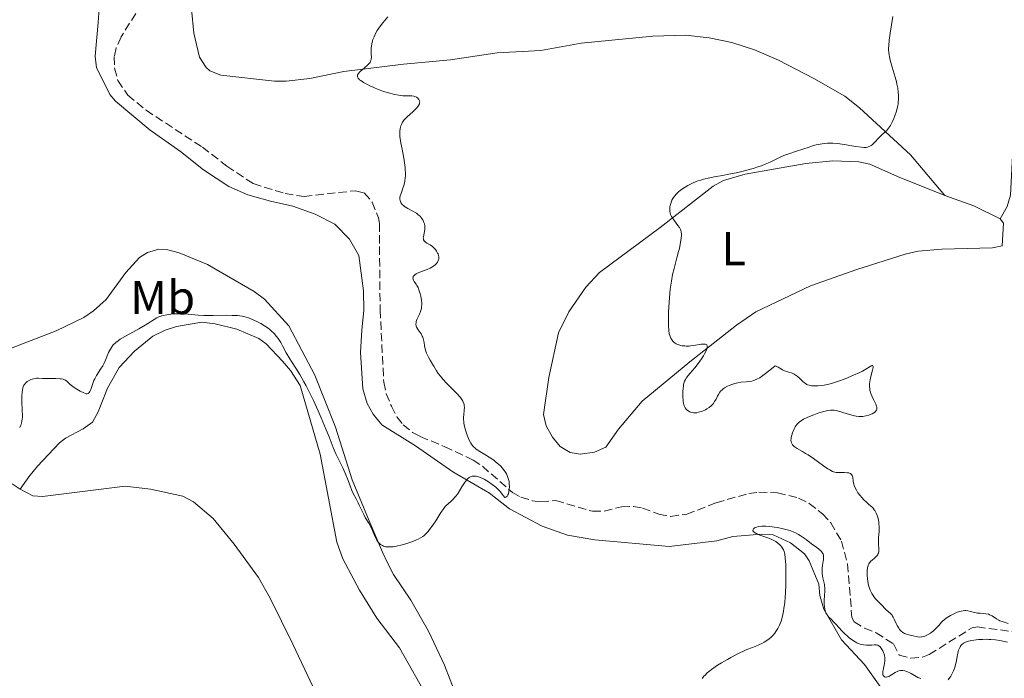
# Model space of a CAD drawing. Units: metres. Extents: x 628939 to 631599, y 4674098 to 4676460.
# Drawn here: x 629541 to 629748, y 4675229 to 4675367 of the extents above; entities that cross this region are included whole.
import ezdxf
from ezdxf.enums import TextEntityAlignment as Align

# ---------------------------------------------------------------- set-up
doc = ezdxf.new("R2010")
doc.units = ezdxf.units.M
doc.header["$MEASUREMENT"] = 0
doc.linetypes.add('DGN Style 3', pattern=[2.435890702152634, 1.739921930109024, -0.6959687720436097])
for name, color, linetype, lineweight in [('Barranco lineal', 142, 'DGN Style 3', 13), ('Curva de nivel intermedia', 30, 'Continuous', 0), ('Etiqueta de uso rústico', 92, 'Continuous', 0), ('Línea de cambio de uso (parcela vista)', 92, 'Continuous', 0)]:
    doc.layers.add(name, color=color, linetype=linetype, lineweight=lineweight)
doc.styles.add('Style-Arial', font='arial.ttf')

msp = doc.modelspace()

# ---------------------------------------------------------------- linework, layer by layer
at = {"layer": 'Barranco lineal', "color": 142, "linetype": 'DGN Style 3', "lineweight": 13}
msp.add_polyline3d([(629567.5899999999, 4675372.91, 375.8899999999995), (629561.9299999997, 4675363.859999999, 376.1499999999942), (629560.8700000001, 4675361.57, 376.2799999999988), (629560.4699999997, 4675359.75, 376.3899999999995), (629560.5599999997, 4675357.26, 376.4799999999959), (629561.2300000006, 4675354.66, 376.6300000000047), (629563.3300000001, 4675351.630000001, 376.75), (629567.1600000003, 4675348.42, 376.9499999999971), (629579.0099999999, 4675340.67, 377.2200000000012), (629584.1799999997, 4675336.67, 377.2200000000012), (629589.6900000004, 4675333.02, 377.820000000007), (629596.3899999997, 4675330.930000001, 377.820000000007), (629600.3899999997, 4675330.289999999, 378.0599999999977), (629611.1699999999, 4675331.52, 378.0599999999977), (629613.0499999998, 4675331.039999999, 378.179999999993), (629614.6900000004, 4675329.140000001, 378.1900000000023), (629616.0499999998, 4675325.82, 378.0800000000018), (629616.2199999997, 4675324.630000001, 378.0599999999977), (629616.3700000001, 4675306.460000001, 378.179999999993), (629617.1399999997, 4675291.279999999, 378.4199999999983), (629617.6600000003, 4675288.850000001, 378.4199999999983), (629618.7599999999, 4675286.199999999, 378.4199999999983), (629619.9100000003, 4675283.980000001, 378.4199999999983), (629621.2100000001, 4675282.33, 378.4199999999983), (629623.1699999999, 4675280.720000001, 378.4700000000012), (629624.8300000001, 4675279.84, 378.5299999999988), (629629.9699999997, 4675277.710000001, 378.6499999999942), (629635.9299999997, 4675274.91, 379.3999999999942), (629637.8700000001, 4675273.59, 379.6100000000006), (629644.1900000004, 4675268.109999999, 380.0099999999948), (629645.9800000006, 4675267.09, 380.0800000000018), (629648.4000000004, 4675266.350000001, 380.0800000000018), (629650.0899999999, 4675266.140000001, 380.0800000000018), (629653.3200000003, 4675266.369999999, 380.0800000000018), (629661.0199999996, 4675264.119999999, 380.4400000000023), (629663.5099999999, 4675264.180000001, 380.6499999999942), (629667.1299999999, 4675265.08, 380.679999999993), (629669.6299999999, 4675265.130000001, 380.679999999993), (629671.5599999997, 4675264.810000001, 380.679999999993), (629674.9800000006, 4675263.51, 380.679999999993), (629677.4600000001, 4675263.050000001, 380.8399999999965), (629680.8399999999, 4675263.5, 381.070000000007), (629687.0300000003, 4675265.930000001, 381.1600000000035), (629693.8700000001, 4675267.880000001, 381.7799999999988), (629696.0099999999, 4675268.130000001, 381.9900000000052), (629699.9299999997, 4675268.029999999, 382.2299999999959), (629704.3700000001, 4675266.91, 382.3500000000058), (629706.5999999996, 4675265.779999999, 382.3500000000058), (629709.3700000001, 4675263.59, 382.3500000000058), (629711.1200000001, 4675261.720000001, 382.3999999999942), (629713.3799999999, 4675257.869999999, 382.5899999999965), (629714.6799999997, 4675253.050000001, 383.0800000000018), (629715.5599999997, 4675241.789999999, 383.5899999999965), (629716.0599999997, 4675240.9, 383.6600000000035), (629718.2000000002, 4675239.539999999, 383.8300000000018), (629720.6900000004, 4675238.600000001, 384.0200000000041), (629724.3099999997, 4675236.27, 384.2599999999948), (629725.54, 4675233.91, 384.1399999999995), (629727.9400000004, 4675233.27, 384.1399999999995), (629730.4299999997, 4675233.480000001, 384.0599999999977), (629731.8399999999, 4675234.02, 384.0200000000041), (629740.8300000001, 4675239.65, 383.8999999999942), (629741.9500000002, 4675239.810000001, 383.8999999999942), (629749.9699999997, 4675238.76, 384.6100000000006)], dxfattribs=at)
at = {"layer": 'Curva de nivel intermedia', "color": 30, "linetype": 'Continuous', "lineweight": 0, "flags": 128}
for points, elevation in [([(629617.9800000002, 4675368.079999999), (629616.9699999999, 4675366.819999998), (629616.4700000014, 4675366.159999999), (629615.7800000008, 4675365.17), (629615.4900000002, 4675364.680000001), (629615.24, 4675364.199999999), (629615.1000000013, 4675363.890000001), (629614.870000001, 4675363.279999998), (629614.7800000017, 4675362.99), (629614.650000002, 4675362.42), (629614.5600000003, 4675361.890000001), (629614.5200000001, 4675361.550000001), (629614.5, 4675360.92), (629614.5100000012, 4675360.279999998), (629614.5300000013, 4675359.539999999), (629614.5, 4675359.199999999), (629614.4199999997, 4675358.88), (629614.3700000005, 4675358.720000001), (629614.2499999997, 4675358.49), (629614.0900000011, 4675358.260000001), (629613.9600000014, 4675358.109999998), (629613.6700000007, 4675357.82), (629613.17, 4675357.390000001), (629612.5199999998, 4675356.869999998), (629612.2400000002, 4675356.640000001), (629612.0599999991, 4675356.470000001), (629611.7999999999, 4675356.170000001), (629611.6500000001, 4675355.909999999), (629611.600000001, 4675355.739999999), (629611.5899999999, 4675355.640000001), (629611.63, 4675355.429999999), (629611.7400000019, 4675355.210000002), (629611.8200000002, 4675355.100000001), (629612.0700000003, 4675354.859999998), (629612.2900000017, 4675354.689999999), (629612.8900000007, 4675354.3), (629613.7300000011, 4675353.84), (629614.2200000007, 4675353.59), (629615.040000001, 4675353.2), (629615.9400000017, 4675352.82), (629616.4100000011, 4675352.640000002), (629617.0700000006, 4675352.399999999), (629618.4000000004, 4675352), (629619.3800000016, 4675351.749999999), (629620.3099999992, 4675351.579999999), (629620.7300000016, 4675351.519999999), (629621.1299999995, 4675351.480000001), (629621.8499999993, 4675351.45), (629623.0099999993, 4675351.45), (629623.4699999997, 4675351.390000001), (629623.6799999999, 4675351.34), (629624.0399999998, 4675351.180000001), (629624.3300000003, 4675350.96), (629624.4700000011, 4675350.789999999)], 380.0000000000001), ([(629724.1500000014, 4675368.109999998), (629723.6200000015, 4675364.65), (629723.4200000004, 4675363.17), (629723.3100000009, 4675361.98), (629723.2999999997, 4675361.479999999), (629723.2999999997, 4675361.170000001), (629723.3300000011, 4675360.59), (629723.4000000004, 4675360.050000001), (629723.4600000007, 4675359.689999999), (629723.6399999994, 4675358.939999999), (629724.0599999997, 4675357.5), (629724.680000001, 4675355.42), (629724.9400000003, 4675354.409999999), (629725.0499999998, 4675353.939999999), (629725.2000000018, 4675353.05), (629725.3000000002, 4675352.25), (629725.3400000005, 4675351.749999999), (629725.3600000006, 4675350.859999999), (629725.3200000003, 4675350.08), (629725.2700000011, 4675349.710000001), (629725.1700000005, 4675349.149999999)], 385), ([(629624.4700000011, 4675350.789999999), (629624.5499999993, 4675350.67), (629624.6600000011, 4675350.41), (629624.7000000014, 4675350.130000001), (629624.6900000002, 4675349.99), (629624.6400000011, 4675349.769999999), (629624.4700000011, 4675349.409999999), (629624.1700000016, 4675349.009999999), (629623.9800000016, 4675348.800000001), (629623.2199999995, 4675348.079999999), (629622.0800000017, 4675347.069999998), (629621.5900000001, 4675346.579999999), (629621.3900000011, 4675346.349999999), (629621.0700000015, 4675345.899999999), (629620.8500000001, 4675345.470000001), (629620.7499999995, 4675345.189999999), (629620.610000001, 4675344.609999998), (629620.5300000005, 4675343.970000001), (629620.5199999993, 4675343.59), (629620.5500000007, 4675342.9), (629620.6600000003, 4675342.02), (629620.7400000007, 4675341.49), (629620.9800000021, 4675340.24), (629621.3399999996, 4675338.340000001), (629621.5000000006, 4675337.350000001), (629621.6200000013, 4675336.38), (629621.6600000015, 4675335.910000001), (629621.7000000018, 4675335.24), (629621.6799999995, 4675334.619999999), (629621.6600000015, 4675334.23), (629621.560000001, 4675333.51), (629621.4900000016, 4675333.180000001), (629621.3399999996, 4675332.569999999), (629621.1699999998, 4675332.039999999), (629620.8500000001, 4675331.159999999), (629620.6199999999, 4675330.430000001), (629620.5500000007, 4675330.059999999), (629620.5400000017, 4675329.84), (629620.5400000017, 4675329.71), (629620.5799999997, 4675329.46), (629620.6600000003, 4675329.21), (629620.7100000017, 4675329.09), (629620.8200000012, 4675328.899999999), (629621.0300000012, 4675328.630000001), (629621.3300000008, 4675328.359999998), (629621.5200000008, 4675328.220000001), (629622.2000000002, 4675327.8), (629623.2599999997, 4675327.24), (629623.7699999993, 4675326.939999999), (629624.0000000017, 4675326.789999999), (629624.4100000008, 4675326.470000001), (629624.7700000008, 4675326.140000001), (629624.9800000008, 4675325.91), (629625.0999999993, 4675325.740000002), (629625.3300000017, 4675325.41), (629625.5199999994, 4675325.05), (629625.6, 4675324.86), (629625.7000000007, 4675324.569999999), (629625.7899999999, 4675324.119999998), (629625.8100000002, 4675323.630000001), (629625.7899999999, 4675323.380000001), (629625.4700000002, 4675321.82), (629625.4600000014, 4675321.519999999), (629625.4700000002, 4675321.38), (629625.5300000006, 4675321.179999999), (629625.6300000012, 4675321), (629625.7200000007, 4675320.899999999), (629625.9400000019, 4675320.699999998), (629626.2200000013, 4675320.510000001), (629626.6399999993, 4675320.26), (629626.8700000017, 4675320.119999999), (629627.3800000013, 4675319.76), (629627.5900000016, 4675319.580000001), (629627.9900000016, 4675319.149999999), (629628.2500000009, 4675318.789999999), (629628.4600000009, 4675318.420000001), (629628.5500000004, 4675318.230000001), (629628.6700000011, 4675317.849999999), (629628.7100000012, 4675317.67), (629628.7300000014, 4675317.390000001), (629628.7100000012, 4675317.130000001), (629628.6599999999, 4675316.960000001), (629628.5300000003, 4675316.63), (629628.4400000009, 4675316.480000001), (629628.2000000017, 4675316.189999999), (629627.92, 4675315.91), (629627.700000001, 4675315.74), (629627.2200000006, 4675315.430000001), (629626.9200000009, 4675315.269999999), (629626.2999999997, 4675314.980000001), (629624.5400000005, 4675314.300000001), (629623.9400000013, 4675314.02), (629623.6599999998, 4675313.839999998), (629623.5200000012, 4675313.720000001), (629623.4500000019, 4675313.630000001), (629623.3500000013, 4675313.460000001), (629623.3100000012, 4675313.349999999), (629623.280000002, 4675313.13), (629623.3100000012, 4675312.899999999), (629623.3600000005, 4675312.740000002), (629623.5200000012, 4675312.439999999)], 380.0000000000001), ([(629725.1700000005, 4675349.149999999), (629724.9200000003, 4675348.210000001), (629724.6000000006, 4675347.239999998), (629724.4000000017, 4675346.720000001), (629724.0599999997, 4675345.96), (629723.6900000009, 4675345.249999999), (629723.4900000019, 4675344.930000001), (629723.2800000019, 4675344.639999999), (629722.8600000016, 4675344.140000001), (629722.4300000002, 4675343.73), (629721.8800000004, 4675343.249999999), (629721.620000001, 4675343.019999999), (629721.1000000003, 4675342.489999999), (629720.49, 4675341.81), (629720.2000000017, 4675341.51), (629719.8100000005, 4675341.17), (629719.6200000006, 4675341.029999999), (629719.320000001, 4675340.849999999), (629719.0100000004, 4675340.71), (629718.8499999995, 4675340.66), (629718.5600000012, 4675340.609999999), (629718.3900000012, 4675340.59), (629718.1100000018, 4675340.59), (629717.5599999997, 4675340.640000001), (629716.3700000006, 4675340.819999999), (629713.9600000011, 4675341.250000001), (629712.5500000007, 4675341.439999999), (629711.5899999996, 4675341.51), (629711.1100000013, 4675341.519999999), (629710.4200000007, 4675341.51), (629709.740000001, 4675341.460000001), (629709.3099999997, 4675341.4), (629708.4700000016, 4675341.250000001), (629708.0700000013, 4675341.15), (629707.3099999992, 4675340.940000001), (629706.5800000007, 4675340.699999998), (629705.2400000016, 4675340.23), (629703.9000000006, 4675339.8), (629702.3100000013, 4675339.3), (629701.5800000004, 4675339.029999999), (629700.520000001, 4675338.56), (629699.1200000017, 4675337.869999999), (629698.4199999999, 4675337.529999999), (629697.3300000014, 4675337.070000002), (629696.5600000002, 4675336.779999998), (629696.0100000004, 4675336.59), (629694.8200000012, 4675336.219999999), (629693.4700000011, 4675335.83), (629692.7400000002, 4675335.640000001), (629691.5800000002, 4675335.359999998), (629689.7000000004, 4675334.970000001), (629688.3800000016, 4675334.730000001), (629686.5800000001, 4675334.42), (629685.7000000017, 4675334.25), (629684.4000000008, 4675333.949999998), (629683.7900000006, 4675333.77), (629683.1900000017, 4675333.57), (629682.8099999994, 4675333.42), (629682.0800000008, 4675333.109999998), (629681.0900000005, 4675332.609999999), (629680.4900000015, 4675332.259999999), (629680.1300000016, 4675332.029999998), (629679.4900000001, 4675331.57), (629679.1799999995, 4675331.319999999), (629678.6600000008, 4675330.84), (629678.2600000007, 4675330.380000001), (629678.0500000007, 4675330.079999999), (629677.9299999999, 4675329.890000001), (629677.7199999999, 4675329.5), (629677.6300000005, 4675329.289999999), (629677.4699999995, 4675328.859999998), (629677.350000001, 4675328.430000001), (629677.2999999997, 4675328.159999999), (629677.2599999994, 4675327.63), (629677.2800000019, 4675327.130000001), (629677.3300000011, 4675326.880000001), (629677.4600000005, 4675326.500000001), (629677.6500000006, 4675326.099999999), (629677.7800000003, 4675325.890000001), (629678.2699999998, 4675325.2), (629678.9900000016, 4675324.239999998), (629679.3000000002, 4675323.77), (629679.5000000013, 4675323.380000001), (629679.5700000006, 4675323.179999999), (629679.66, 4675322.88), (629679.7200000003, 4675322.390000001), (629679.7200000003, 4675322.12), (629679.6700000013, 4675321.489999999), (629679.4900000001, 4675320.31), (629679.2900000013, 4675319.390000001), (629679.1400000014, 4675318.74), (629678.7900000005, 4675317.380000001), (629678.1800000003, 4675315.180000001), (629677.8800000009, 4675313.930000001), (629677.6100000005, 4675312.49), (629677.4900000019, 4675311.689999999), (629677.3800000001, 4675310.83), (629677.2100000002, 4675308.99), (629677.0800000007, 4675307.100000001), (629677.0300000014, 4675305.899999999), (629677.0000000001, 4675303.8)], 385), ([(629623.5200000012, 4675312.439999999), (629623.6900000012, 4675312.220000001), (629623.9700000006, 4675311.859999998), (629624.1200000002, 4675311.619999999), (629624.3600000016, 4675311.160000001), (629624.4800000001, 4675310.869999998), (629624.6900000002, 4675310.249999999), (629624.7900000007, 4675309.890000001), (629624.9200000004, 4675309.33), (629625.0700000002, 4675308.439999999), (629625.1200000015, 4675307.859999999), (629625.1200000015, 4675307.570000002), (629625.1100000005, 4675307.17), (629625.0700000002, 4675306.789999999), (629625.020000001, 4675306.560000001), (629624.9000000004, 4675306.119999998), (629624.67, 4675305.550000001), (629624.1900000018, 4675304.59), (629624.0399999998, 4675304.220000001), (629623.9900000006, 4675304.039999999), (629623.9300000002, 4675303.779999998), (629623.9200000013, 4675303.4), (629623.9600000015, 4675303.140000001), (629623.9900000006, 4675303.020000001), (629624.0599999998, 4675302.83), (629624.1600000005, 4675302.640000001), (629624.4000000019, 4675302.26), (629624.9800000008, 4675301.42), (629625.2300000011, 4675300.949999998), (629625.3300000017, 4675300.699999998), (629625.4900000005, 4675300.17), (629625.610000001, 4675299.619999998), (629625.7400000007, 4675298.9), (629625.8000000011, 4675298.539999999), (629625.990000001, 4675297.81), (629626.140000001, 4675297.350000001), (629626.2600000015, 4675297.060000001), (629626.5200000008, 4675296.5), (629626.8800000007, 4675295.890000001), (629627.4100000004, 4675295.069999999), (629627.6699999997, 4675294.640000001), (629628.2300000007, 4675293.680000001), (629628.5900000005, 4675293.119999998), (629629.050000001, 4675292.499999999), (629629.3300000004, 4675292.170000001), (629629.6400000011, 4675291.810000001), (629630.3499999996, 4675291.06), (629631.8700000019, 4675289.529999998), (629632.5600000003, 4675288.82), (629633.0699999998, 4675288.270000001), (629633.28, 4675288.02), (629633.5500000005, 4675287.650000001), (629633.7699999996, 4675287.3), (629633.8600000012, 4675287.13), (629633.9900000008, 4675286.779999999), (629634.030000001, 4675286.59), (629634.0800000002, 4675286.319999998), (629634.0900000014, 4675286.02), (629634.0600000002, 4675285.390000002), (629633.9600000017, 4675284.439999999), (629633.9300000004, 4675283.920000001), (629633.9300000004, 4675283.369999998), (629633.9500000007, 4675283.08), (629634.0100000009, 4675282.630000001), (629634.0600000002, 4675282.32), (629634.1900000019, 4675281.689999999), (629634.4600000002, 4675280.76), (629634.6700000003, 4675280.159999998), (629634.8100000012, 4675279.789999997), (629635.1100000006, 4675279.109999998), (629635.4300000003, 4675278.480000001), (629635.6000000001, 4675278.220000001), (629635.9700000011, 4675277.749999999), (629636.2599999995, 4675277.470000001), (629636.4699999996, 4675277.289999999), (629636.9700000003, 4675276.92), (629638.030000002, 4675276.249999999), (629639.6200000012, 4675275.269999998), (629640.35, 4675274.779999998), (629640.6699999995, 4675274.529999998), (629641.2500000007, 4675274.05), (629641.7300000011, 4675273.58), (629642.0100000006, 4675273.259999999), (629642.5000000001, 4675272.630000001), (629642.9200000004, 4675271.980000001), (629643.1000000014, 4675271.619999998), (629643.3300000017, 4675271.039999999), (629643.4400000012, 4675270.599999999), (629643.4800000014, 4675270.359999999), (629643.5300000005, 4675269.98), (629643.5599999997, 4675269.230000001), (629643.5400000017, 4675268.84), (629643.4700000002, 4675268.279999998), (629643.3400000005, 4675267.779999998), (629643.24, 4675267.57), (629643.0900000002, 4675267.329999999), (629643.0000000009, 4675267.239999999), (629642.8399999999, 4675267.13), (629642.6699999999, 4675267.060000001), (629642.5700000017, 4675267.05), (629642.2699999999, 4675267.480000001)], 380.0000000000001), ([(629592.060000001, 4675303.119999998), (629591.280000001, 4675303.579999999), (629590.74, 4675303.869999999), (629589.7000000007, 4675304.369999998), (629588.6900000004, 4675304.769999998), (629588.1800000007, 4675304.940000001), (629587.3600000005, 4675305.13), (629586.4200000018, 4675305.26), (629585.8800000007, 4675305.3), (629585.2999999997, 4675305.32), (629584.03, 4675305.329999999), (629581.2699999996, 4675305.28), (629579.9199999995, 4675305.289999999), (629579.2900000014, 4675305.310000001), (629578.1000000001, 4675305.390000001), (629575.9900000001, 4675305.589999998), (629575.0300000012, 4675305.650000001), (629574.5700000008, 4675305.67), (629573.7000000012, 4675305.66), (629572.8899999999, 4675305.609999998), (629572.3900000014, 4675305.57), (629571.4999999995, 4675305.45), (629570.7799999999, 4675305.310000001), (629570.4700000014, 4675305.220000001), (629570.04, 4675305.079999999), (629569.8400000011, 4675304.989999999), (629569.4299999998, 4675304.789999999), (629566.9600000001, 4675303.25), (629565.6700000003, 4675302.509999998), (629563.7500000002, 4675301.46), (629562.8400000005, 4675300.949999998), (629561.7499999999, 4675300.3), (629561.2800000004, 4675299.980000001), (629560.8400000001, 4675299.640000001), (629560.6400000011, 4675299.470000001), (629560.27, 4675299.100000001), (629560.1000000002, 4675298.9), (629559.8699999999, 4675298.579999999), (629559.6599999998, 4675298.239999999), (629559.2799999998, 4675297.499999999), (629558.6100000015, 4675295.900000001), (629558.2600000006, 4675295.119999999), (629558.0500000005, 4675294.739999998), (629557.6200000013, 4675294.029999998), (629556.7499999997, 4675292.67), (629556.3700000019, 4675292.000000001), (629556.2100000009, 4675291.649999999), (629555.9400000006, 4675290.970000001), (629555.5300000014, 4675289.75), (629555.3400000016, 4675289.300000001), (629555.2200000008, 4675289.079999999), (629555.1500000015, 4675288.999999999), (629555.0399999997, 4675288.909999999), (629554.7900000017, 4675288.829999999), (629554.5900000005, 4675288.84), (629554.4400000006, 4675288.880000001), (629554.0800000008, 4675289.01), (629553.3400000011, 4675289.380000001), (629552.6100000001, 4675289.810000001), (629552.2600000014, 4675290.029999999), (629551.7899999998, 4675290.36), (629551.24, 4675290.800000001), (629550.7300000003, 4675291.279999998), (629550.5200000004, 4675291.48), (629550.2100000017, 4675291.699999999), (629550.0399999997, 4675291.789999999), (629549.72, 4675291.9), (629549.3199999998, 4675291.970000001), (629549.0800000008, 4675292.000000001), (629548.1900000012, 4675292.029999999), (629546.85, 4675292.019999999), (629546.2199999997, 4675292.019999999), (629545.4100000006, 4675292.05), (629544.5400000011, 4675292.099999999), (629544.1500000021, 4675292.09), (629543.9600000001, 4675292.07), (629543.5800000001, 4675292.000000001), (629543.2100000011, 4675291.9), (629542.9699999997, 4675291.810000001), (629542.4800000002, 4675291.58), (629542.1699999997, 4675291.38), (629542.0100000009, 4675291.27), (629541.7900000019, 4675291.06), (629541.5900000007, 4675290.789999999), (629541.5000000012, 4675290.640000001), (629541.3400000003, 4675290.269999999), (629541.2799999999, 4675290.05), (629541.2000000017, 4675289.679999999), (629541.1400000014, 4675289.260000001), (629541.0800000011, 4675288.289999999), (629541.0800000011, 4675287.249999999), (629541.1400000014, 4675285.310000001), (629541.1700000004, 4675284.300000001), (629541.1600000015, 4675283.82), (629541.1400000014, 4675283.560000001), (629541.070000002, 4675283.08), (629540.9600000003, 4675282.619999999), (629540.8799999999, 4675282.390000001), (629540.7500000002, 4675282.060000001), (629540.5900000016, 4675281.759999999)], 380.0000000000001), ([(629642.2699999999, 4675267.480000001), (629642.070000001, 4675267.749999999), (629641.6700000009, 4675268.23), (629641.0800000008, 4675268.829999999), (629640.7000000008, 4675269.170000001), (629639.9299999997, 4675269.77), (629639.1800000009, 4675270.3), (629638.8099999998, 4675270.539999999), (629638.26, 4675270.850000001), (629637.7400000015, 4675271.119999999), (629637.490000001, 4675271.23), (629637.0599999997, 4675271.380000001), (629636.8499999996, 4675271.439999999), (629636.55, 4675271.5), (629636.1299999999, 4675271.529999998), (629635.740000001, 4675271.49), (629635.5599999998, 4675271.449999998), (629635.39, 4675271.380000001), (629635.0800000017, 4675271.199999998), (629634.7700000008, 4675270.930000001), (629634.5700000019, 4675270.699999999), (629634.1400000006, 4675270.099999998), (629633.5900000007, 4675269.24), (629632.7900000005, 4675267.970000001), (629632.3800000015, 4675267.4), (629632.1700000013, 4675267.15), (629631.76, 4675266.71), (629631.3700000012, 4675266.33), (629630.6600000004, 4675265.720000001), (629630.2600000004, 4675265.34), (629630.0600000013, 4675265.119999998), (629629.7500000007, 4675264.710000001), (629629.1500000015, 4675263.84), (629628.0600000009, 4675262.119999998), (629627.4300000005, 4675261.180000001), (629626.7900000013, 4675260.300000002), (629626.4800000006, 4675259.91), (629626.0600000004, 4675259.460000001), (629625.8600000015, 4675259.26), (629625.5500000007, 4675258.989999999), (629625.3400000007, 4675258.830000001), (629624.8900000014, 4675258.539999999), (629624.4000000019, 4675258.279999998), (629624.050000001, 4675258.109999998), (629623.2500000007, 4675257.8), (629621.8, 4675257.310000001), (629621.02, 4675257.08), (629619.8399999999, 4675256.81), (629619.0900000011, 4675256.680000001), (629618.7300000011, 4675256.649999999), (629618.2400000016, 4675256.630000001), (629617.8000000013, 4675256.649999999), (629617.530000001, 4675256.689999999), (629617.0599999994, 4675256.83), (629616.8500000014, 4675256.92), (629616.4800000006, 4675257.140000001), (629616.1699999997, 4675257.42), (629615.990000001, 4675257.619999999), (629615.6800000002, 4675258.07), (629615.5300000005, 4675258.34), (629615.26, 4675258.899999999), (629614.7600000015, 4675260.109999999), (629614.4800000021, 4675260.720000001), (629613.9800000014, 4675261.640000001), (629613.2599999995, 4675262.829999999), (629612.9199999997, 4675263.42), (629612.5000000017, 4675264.269999999), (629612.000000001, 4675265.390000001), (629611.7500000007, 4675265.939999999), (629611.3200000017, 4675266.75), (629610.7400000005, 4675267.880000001), (629610.4600000011, 4675268.489999998), (629610.0900000001, 4675269.460000001), (629609.5500000013, 4675270.960000001), (629609.1900000015, 4675271.819999999), (629608.520000001, 4675273.25), (629607.5300000008, 4675275.239999999), (629607.0800000015, 4675276.199999998), (629606.5100000014, 4675277.57), (629605.6599999999, 4675279.759999999), (629605.0600000009, 4675281.259999999), (629603.9800000013, 4675283.8), (629603.350000001, 4675285.230000001), (629602.3499999996, 4675287.409999999), (629601.3300000003, 4675289.509999999), (629600.8400000008, 4675290.470000001), (629600.3600000002, 4675291.350000001), (629599.4800000018, 4675292.890000001), (629598.6799999995, 4675294.180000001), (629597.7699999998, 4675295.590000001), (629597.3800000009, 4675296.21), (629596.650000002, 4675297.460000001), (629595.8600000008, 4675298.92), (629595.4699999997, 4675299.600000001), (629594.9100000008, 4675300.460000001), (629594.5900000012, 4675300.880000001), (629594.0700000004, 4675301.489999999), (629593.4800000003, 4675302.07), (629593.1600000008, 4675302.350000001), (629592.8099999998, 4675302.609999998), (629592.060000001, 4675303.119999998)], 380.0000000000001), ([(629677.0000000001, 4675303.8), (629677.0100000014, 4675303.17), (629677.0700000017, 4675302.180000001), (629677.1800000012, 4675301.46), (629677.2700000006, 4675301.100000001), (629677.3399999999, 4675300.890000001), (629677.4900000019, 4675300.539999999), (629677.7700000014, 4675300.069999999), (629677.9299999999, 4675299.869999998), (629678.2300000017, 4675299.59), (629678.5900000016, 4675299.350000001), (629678.7900000005, 4675299.249999999), (629679.0200000008, 4675299.16), (629679.5400000016, 4675299.01), (629679.9100000004, 4675298.939999999), (629680.4400000002, 4675298.880000001), (629680.7199999995, 4675298.869999999), (629681.35, 4675298.869999999), (629681.6700000018, 4675298.890000001), (629682.2900000009, 4675298.960000001), (629683.9000000001, 4675299.23), (629684.3899999997, 4675299.27), (629684.5900000008, 4675299.27), (629684.820000001, 4675299.23), (629685.0500000013, 4675299.089999998), (629685.1400000006, 4675298.960000001), (629685.1699999997, 4675298.730000001), (629685.1299999995, 4675298.449999999), (629685.02, 4675298.099999999), (629684.9300000005, 4675297.880000002), (629684.5799999996, 4675297.199999999), (629684.3499999995, 4675296.810000001), (629683.9600000004, 4675296.189999999), (629683.280000001, 4675295.230000001), (629682.53, 4675294.31), (629681.5599999999, 4675293.189999999), (629681.1599999998, 4675292.699999998), (629680.7300000007, 4675292.13), (629680.5700000019, 4675291.859999999), (629680.3799999999, 4675291.46), (629680.3000000014, 4675291.240000002), (629680.1800000009, 4675290.77), (629680.1300000016, 4675290.51), (629680.0600000002, 4675289.949999999), (629680.0300000011, 4675289.350000001), (629680.0100000009, 4675288.949999999), (629680.0199999999, 4675288.189999999), (629680.0700000012, 4675287.52), (629680.1000000003, 4675287.230000001), (629680.1800000009, 4675286.830000001), (629680.3300000007, 4675286.31), (629680.5400000007, 4675285.869999999), (629680.7199999995, 4675285.630000001), (629680.8500000014, 4675285.489999999), (629681.1399999997, 4675285.239999999), (629681.4700000006, 4675285.039999999), (629681.6600000005, 4675284.96), (629681.9500000011, 4675284.88), (629682.2599999995, 4675284.83), (629682.4200000004, 4675284.819999999), (629682.5900000003, 4675284.83), (629682.9400000012, 4675284.859999999), (629683.3100000002, 4675284.939999999), (629683.5700000017, 4675285.009999999), (629684.1399999993, 4675285.21), (629684.7699999998, 4675285.480000001), (629685.0900000016, 4675285.65), (629685.5600000009, 4675285.939999999), (629686.0000000012, 4675286.300000001), (629686.2000000002, 4675286.5), (629686.3900000001, 4675286.720000002), (629686.7099999997, 4675287.199999999), (629687.0000000005, 4675287.710000001), (629687.3300000011, 4675288.359999999), (629687.49, 4675288.65), (629687.8000000005, 4675289.15), (629687.9700000006, 4675289.37), (629688.2600000009, 4675289.66), (629688.4199999997, 4675289.789999999), (629688.7900000007, 4675290.060000001), (629689.400000001, 4675290.409999999), (629689.7499999997, 4675290.579999999), (629690.3200000018, 4675290.81), (629690.9299999998, 4675291.009999998), (629691.2400000005, 4675291.09), (629691.5600000002, 4675291.149999999), (629692.1900000004, 4675291.240000002), (629693.3700000006, 4675291.34), (629693.8800000002, 4675291.390000001), (629694.5100000005, 4675291.5), (629694.8700000005, 4675291.599999999), (629695.1000000007, 4675291.690000001), (629695.5800000012, 4675291.9), (629696.1800000002, 4675292.210000001), (629696.5800000003, 4675292.470000001), (629697.4299999997, 4675293.08), (629698.6600000013, 4675294.050000001), (629699.4500000003, 4675294.71), (629699.6700000016, 4675294.630000002), (629700.1000000008, 4675294.42), (629700.9600000012, 4675293.890000001)], 385), ([(629700.9600000012, 4675293.890000001), (629701.4000000015, 4675293.65), (629701.6299999997, 4675293.560000001), (629702.0900000001, 4675293.42), (629702.9999999999, 4675293.160000001), (629703.4500000012, 4675292.970000001), (629703.6600000013, 4675292.84), (629704.0700000004, 4675292.529999998), (629704.4600000017, 4675292.180000001), (629704.9500000011, 4675291.71), (629705.1700000003, 4675291.489999998), (629705.5999999993, 4675291.130000001), (629705.8000000005, 4675290.99), (629706.1100000012, 4675290.81), (629706.2600000009, 4675290.74), (629706.5800000007, 4675290.619999999), (629707.1100000005, 4675290.51), (629707.5000000015, 4675290.480000001), (629707.800000001, 4675290.470000001), (629708.4600000003, 4675290.499999999), (629709.2600000005, 4675290.579999999), (629709.7099999997, 4675290.65), (629710.4500000018, 4675290.800000001), (629711.2800000011, 4675290.999999999), (629711.7300000006, 4675291.130000001), (629713.1699999998, 4675291.619999998), (629714.1500000011, 4675291.980000001), (629715.9400000015, 4675292.710000002), (629717.2600000004, 4675293.310000001), (629717.780000001, 4675293.579999999), (629718.5000000007, 4675294.01), (629719.3900000004, 4675294.59), (629719.6299999995, 4675294.71), (629719.7400000013, 4675294.739999998), (629719.8500000008, 4675294.75), (629719.9600000003, 4675294.689999999), (629720.0099999995, 4675294.569999998), (629720.0099999995, 4675294.369999997), (629719.9100000011, 4675293.78), (629719.510000001, 4675292.159999999), (629719.3500000001, 4675291.319999999), (629719.300000001, 4675290.92), (629719.2899999998, 4675290.680000001), (629719.2899999998, 4675290.21), (629719.3099999998, 4675289.989999999), (629719.3700000002, 4675289.56), (629719.4700000008, 4675289.17), (629719.5500000013, 4675288.909999999), (629719.7400000013, 4675288.42), (629720.1300000001, 4675287.630000001), (629720.6100000008, 4675286.67), (629720.7600000005, 4675286.259999999), (629720.8099999997, 4675286.07), (629720.8200000009, 4675285.949999998), (629720.8200000009, 4675285.720000001), (629720.8000000007, 4675285.619999999), (629720.7300000014, 4675285.42), (629720.6300000009, 4675285.239999999), (629720.5400000014, 4675285.13), (629720.3100000012, 4675284.92), (629720.1600000015, 4675284.819999999), (629719.8100000005, 4675284.619999998), (629719.4000000015, 4675284.449999998), (629719.1199999999, 4675284.350000001), (629718.5099999997, 4675284.189999999), (629717.8900000006, 4675284.079999999), (629717.5700000009, 4675284.05), (629717.05, 4675284.05), (629716.4600000001, 4675284.109999998), (629716.1400000004, 4675284.17), (629715.8099999997, 4675284.249999999), (629715.0800000009, 4675284.449999998), (629713.6399999993, 4675284.92), (629713.0100000012, 4675285.119999998), (629712.2600000001, 4675285.319999999), (629711.86, 4675285.38), (629711.6100000021, 4675285.390000002), (629711.1000000001, 4675285.38), (629710.53, 4675285.319999999), (629710.2000000015, 4675285.26), (629709.6400000005, 4675285.140000001), (629708.6400000014, 4675284.84), (629707.5599999997, 4675284.439999999), (629706.9900000019, 4675284.210000001), (629706.1600000004, 4675283.829999999), (629705.4100000015, 4675283.46), (629705.0800000008, 4675283.270000001), (629704.550000001, 4675282.92), (629704.3400000009, 4675282.74), (629703.980000001, 4675282.380000001), (629703.790000001, 4675282.099999999), (629703.6700000004, 4675281.899999999), (629703.4300000012, 4675281.439999999), (629703.0700000012, 4675280.599999999), (629702.9200000016, 4675280.140000001), (629702.8099999998, 4675279.67), (629702.7699999996, 4675279.439999999), (629702.7600000006, 4675278.999999999), (629702.7800000008, 4675278.789999999), (629702.8600000012, 4675278.5), (629702.9900000008, 4675278.23)], 385), ([(629702.9900000008, 4675278.23), (629703.1100000015, 4675278.069999998), (629703.4300000012, 4675277.77), (629703.6200000012, 4675277.619999999), (629704.0599999992, 4675277.34), (629705.1800000013, 4675276.689999999), (629705.8400000007, 4675276.300000001), (629706.3600000015, 4675275.970000001), (629707.4700000001, 4675275.21), (629709.6300000015, 4675273.679999999), (629710.53, 4675273.070000002), (629710.9000000011, 4675272.84), (629711.5100000014, 4675272.51), (629711.6800000012, 4675272.439999999), (629711.9900000019, 4675272.329999999), (629712.2900000014, 4675272.269999999), (629712.4900000005, 4675272.250000001), (629712.9000000015, 4675272.250000001), (629714.0199999993, 4675272.269999999), (629714.5800000003, 4675272.230000001), (629714.9100000011, 4675272.179999999), (629715.0600000008, 4675272.13), (629715.2599999999, 4675272.05), (629715.4100000019, 4675271.939999999), (629715.5000000012, 4675271.849999999), (629715.6300000009, 4675271.649999999), (629715.6799999999, 4675271.539999997), (629715.7500000015, 4675271.289999999), (629715.8699999999, 4675270.429999999), (629715.9900000007, 4675269.83), (629716.0800000001, 4675269.529999998), (629716.27, 4675269.060000001), (629716.5200000004, 4675268.560000001), (629716.6800000013, 4675268.31), (629716.8500000011, 4675268.039999999), (629717.2600000004, 4675267.499999999), (629717.7100000017, 4675266.970000001), (629718.0300000013, 4675266.619999998), (629718.6799999997, 4675265.980000001), (629719.1600000003, 4675265.560000001), (629719.7500000002, 4675265.039999997), (629720.0200000008, 4675264.759999998), (629720.270000001, 4675264.460000001), (629720.3899999994, 4675264.3), (629720.5500000004, 4675264.029999999), (629720.7000000002, 4675263.739999999), (629720.9400000017, 4675263.08), (629721.1300000015, 4675262.36), (629721.2099999997, 4675261.869999998), (629721.2600000012, 4675261.54), (629721.3000000014, 4675260.889999999), (629721.3100000004, 4675260.539999999), (629721.2800000013, 4675259.869999997), (629721.1699999997, 4675258.640000001), (629721.1400000005, 4675258.06), (629721.1600000006, 4675257.239999999), (629721.2200000009, 4675256.269999999), (629721.2300000021, 4675255.86), (629721.2099999997, 4675255.679999999), (629721.1500000017, 4675255.359999999), (629721.0399999999, 4675255.09), (629720.9400000017, 4675254.92), (629720.7000000002, 4675254.619999999), (629720.3499999993, 4675254.3), (629719.8399999996, 4675253.859999999), (629719.5800000003, 4675253.619999998), (629719.2699999998, 4675253.27), (629719.130000001, 4675253.050000001), (629719.0100000004, 4675252.789999999), (629718.9600000011, 4675252.639999999), (629718.8800000007, 4675252.279999999), (629718.8400000005, 4675252.08), (629718.8099999992, 4675251.74), (629718.7900000013, 4675251.01), (629718.8099999992, 4675250.599999999), (629718.8600000006, 4675249.949999998), (629719.0100000004, 4675248.949999999), (629719.1600000003, 4675248.300000001), (629719.2500000017, 4675247.980000001), (629719.4100000005, 4675247.539999999), (629719.6000000006, 4675247.13), (629719.7300000001, 4675246.869999998), (629720.0200000008, 4675246.41), (629720.49, 4675245.810000001), (629720.8099999997, 4675245.470000001), (629721.400000002, 4675244.880000001), (629721.9100000017, 4675244.319999999), (629722.4700000006, 4675243.71), (629722.7499999999, 4675243.439999999), (629723.7100000009, 4675242.61), (629724.0100000005, 4675242.279999999), (629724.1400000001, 4675242.100000001), (629724.2699999998, 4675241.899999999), (629724.490000001, 4675241.470000001), (629724.8900000011, 4675240.550000002), (629725.1000000013, 4675240.100000001), (629725.4299999998, 4675239.539999999), (629725.6100000008, 4675239.289999999), (629725.9200000016, 4675238.96), (629726.2600000014, 4675238.67), (629726.4500000012, 4675238.550000001)], 385), ([(629725.2500000009, 4675230.539999997), (629725.07, 4675230.449999998), (629724.680000001, 4675230.23), (629723.900000001, 4675229.720000001), (629723.5400000011, 4675229.51), (629723.3600000001, 4675229.429999999), (629723.0400000004, 4675229.319999999), (629722.7499999999, 4675229.279999999), (629722.6400000004, 4675229.289999999), (629722.4400000013, 4675229.34), (629722.3200000006, 4675229.42), (629722.2200000001, 4675229.529999999), (629722.1599999998, 4675229.619999999), (629722.0900000005, 4675229.829999999), (629722.0500000003, 4675230.130000001), (629722.0700000003, 4675230.490000002), (629722.1100000006, 4675230.689999999), (629722.2100000011, 4675231.13), (629722.380000001, 4675231.800000001), (629722.4500000003, 4675232.149999999), (629722.5100000007, 4675232.71), (629722.5199999996, 4675232.999999999), (629722.5000000017, 4675233.300000001), (629722.3899999999, 4675233.890000001), (629722.2100000011, 4675234.449999999), (629722.0599999991, 4675234.8), (629721.9600000008, 4675235.010000001), (629721.7300000006, 4675235.380000002), (629721.4700000013, 4675235.679999999), (629721.3300000007, 4675235.8), (629721.2300000021, 4675235.859999999), (629721.030000001, 4675235.96), (629720.8000000007, 4675236.019999999), (629720.6399999999, 4675236.039999999), (629720.270000001, 4675236.05), (629719.7900000005, 4675236.019999999), (629719.0400000017, 4675235.969999999), (629718.6300000004, 4675235.969999999), (629717.9900000012, 4675236.039999999), (629717.6500000014, 4675236.11), (629717.3099999994, 4675236.210000001), (629717.0800000014, 4675236.3), (629716.6100000021, 4675236.51), (629715.89, 4675236.92), (629715.4200000007, 4675237.239999998), (629715.100000001, 4675237.480000001), (629714.4800000018, 4675237.999999999), (629714.1399999999, 4675238.32), (629713.4800000006, 4675239), (629712.2600000001, 4675240.319999998), (629711.7300000006, 4675240.890000001), (629711.2499999999, 4675241.369999999), (629710.7200000001, 4675241.890000001), (629710.500000001, 4675242.140000001), (629710.2199999995, 4675242.539999999), (629710.1100000021, 4675242.76), (629710.0200000005, 4675242.99), (629709.8700000007, 4675243.529999998), (629709.7900000003, 4675244.119999998), (629709.7600000012, 4675244.539999999), (629709.7600000012, 4675245.42), (629709.8600000017, 4675247.440000001), (629709.8500000006, 4675248.090000001), (629709.8200000015, 4675248.399999999), (629709.7800000013, 4675248.71), (629709.6500000017, 4675249.310000001), (629709.4500000007, 4675250.109999998), (629709.37, 4675250.509999999), (629709.2900000019, 4675251.140000001), (629709.2900000019, 4675251.470000001), (629709.3200000009, 4675252.149999999), (629709.4000000014, 4675252.809999999), (629709.530000001, 4675253.640000001), (629709.5800000001, 4675254), (629709.6200000005, 4675254.590000001), (629709.6000000003, 4675254.84), (629709.4999999997, 4675255.179999998), (629709.4200000014, 4675255.34), (629709.1900000012, 4675255.65), (629709.0400000014, 4675255.810000001), (629708.6500000004, 4675256.15), (629708.190000002, 4675256.52), (629707.1100000005, 4675257.319999999), (629705.9200000011, 4675258.210000002), (629705.2999999998, 4675258.640000001), (629704.6700000018, 4675259.05), (629704.360000001, 4675259.239999999), (629703.7199999995, 4675259.579999999), (629703.390000001, 4675259.73), (629702.7100000014, 4675260), (629702.2199999997, 4675260.16), (629701.1500000014, 4675260.449999999), (629699.9199999997, 4675260.71), (629699.2800000005, 4675260.82), (629698.3300000007, 4675260.949999999), (629697.4400000009, 4675261.019999999), (629697.0300000019, 4675261.019999999), (629696.6500000019, 4675261.01), (629696.0000000015, 4675260.939999999), (629695.4900000019, 4675260.82), (629695.2300000002, 4675260.71)], 385), ([(629695.2300000002, 4675260.71), (629695.0800000007, 4675260.63), (629694.8700000005, 4675260.46), (629694.780000001, 4675260.33), (629694.7400000008, 4675260.179999999), (629694.7699999998, 4675260.029999998), (629694.8500000003, 4675259.890000001), (629694.9199999997, 4675259.81), (629695.2100000002, 4675259.589999998), (629695.4200000003, 4675259.480000001), (629695.6500000005, 4675259.359999998), (629696.2100000015, 4675259.13), (629697.49, 4675258.679999999), (629698.1000000002, 4675258.46), (629698.8700000015, 4675258.130000001), (629699.3000000005, 4675257.91), (629699.5599999998, 4675257.76), (629700.0200000004, 4675257.439999998), (629700.4200000004, 4675257.09), (629700.6000000014, 4675256.899999999), (629700.8499999995, 4675256.58), (629701.0599999997, 4675256.220000001), (629701.1600000003, 4675256.03), (629701.3099999999, 4675255.65), (629701.3700000005, 4675255.429999999), (629701.4599999997, 4675255.06), (629701.5600000003, 4675254.390000001), (629701.640000001, 4675253.529999998), (629701.6600000008, 4675253.02), (629701.7100000001, 4675251.369999999), (629701.7100000001, 4675250.439999999), (629701.6900000023, 4675248.980000001), (629701.6000000006, 4675246.81), (629701.5500000013, 4675246.140000001), (629701.4400000018, 4675244.880000001), (629701.280000001, 4675243.740000002), (629701.1700000013, 4675243.039999999), (629700.8899999999, 4675241.789999999), (629700.6799999997, 4675241.05), (629700.5700000002, 4675240.699999999), (629700.3700000012, 4675240.210000002), (629700.0300000014, 4675239.51), (629699.6100000013, 4675238.84), (629699.360000001, 4675238.509999998), (629699.03, 4675238.109999998), (629698.8400000001, 4675237.909999999), (629698.5200000005, 4675237.609999999), (629697.9000000014, 4675237.140000001), (629697.0900000001, 4675236.640000001), (629696.6000000006, 4675236.369999999), (629695.4000000001, 4675235.810000001), (629694.6900000017, 4675235.509999999), (629693.4600000001, 4675235.039999999), (629691.3299999998, 4675234), (629690.1100000017, 4675233.369999999), (629689.3899999999, 4675232.970000001), (629688.1200000001, 4675232.25), (629687.32, 4675231.749999999), (629686.8500000006, 4675231.449999999), (629686.0599999994, 4675230.88), (629685.7199999996, 4675230.619999998), (629685.1600000008, 4675230.140000001), (629684.7200000006, 4675229.710000001), (629684.4700000001, 4675229.449999999), (629684.0800000012, 4675228.970000001)], 385), ([(629726.4500000012, 4675238.550000001), (629726.6400000014, 4675238.449999998), (629727.0599999992, 4675238.279999998), (629727.5100000007, 4675238.15), (629728.4299999995, 4675237.930000001), (629729.0500000007, 4675237.789999999), (629729.3600000015, 4675237.739999999), (629729.850000001, 4675237.699999999), (629730.1900000008, 4675237.720000001), (629730.3600000006, 4675237.739999999), (629730.64, 4675237.810000001), (629730.9200000018, 4675237.9), (629731.5000000006, 4675238.17), (629732.0900000007, 4675238.54), (629732.4700000007, 4675238.810000001), (629732.7200000009, 4675239.009999999), (629733.1700000003, 4675239.42), (629733.8200000006, 4675240.140000001), (629734.4000000019, 4675240.789999999), (629734.7200000016, 4675241.11), (629735.3099999994, 4675241.600000001), (629735.610000001, 4675241.820000002), (629736.2999999995, 4675242.239999999), (629736.8499999995, 4675242.519999999), (629737.4200000016, 4675242.779999999), (629737.7100000001, 4675242.890000001), (629738.2799999998, 4675243.07), (629738.5500000003, 4675243.140000001), (629738.9400000015, 4675243.210000001), (629739.3100000003, 4675243.24), (629739.5400000005, 4675243.24), (629739.9699999996, 4675243.199999998), (629740.5599999998, 4675243.079999999), (629741.3100000008, 4675242.869999999), (629741.6799999997, 4675242.789999999), (629741.9600000011, 4675242.739999999), (629742.5400000003, 4675242.689999999), (629743.3200000002, 4675242.640000002), (629743.7000000002, 4675242.599999999), (629744.2600000012, 4675242.470000002), (629744.5200000005, 4675242.38), (629745.0300000003, 4675242.13), (629746.0000000002, 4675241.529999998), (629746.4600000007, 4675241.249999999), (629746.6900000009, 4675241.13), (629747.1600000003, 4675240.929999999), (629748.4299999998, 4675240.509999999)], 385), ([(629748.3200000003, 4675236.650000001), (629746.6500000006, 4675236.960000002), (629745.7300000021, 4675237.09), (629744.790000001, 4675237.179999999), (629744.3300000007, 4675237.199999998), (629743.8800000013, 4675237.220000001), (629743.0000000006, 4675237.199999998), (629742.1900000015, 4675237.149999999), (629741.6900000008, 4675237.09), (629740.8200000012, 4675236.960000002), (629740.0800000015, 4675236.800000001), (629739.6800000013, 4675236.680000001), (629739.4600000001, 4675236.590000001), (629739.0599999999, 4675236.390000001), (629738.7000000001, 4675236.13), (629738.5300000003, 4675235.96), (629738.3, 4675235.640000001), (629738.0899999999, 4675235.210000002), (629738.0000000005, 4675234.95), (629737.92, 4675234.659999999), (629737.7800000014, 4675233.98), (629737.4900000008, 4675232.439999999), (629737.3000000009, 4675231.65), (629737.1900000013, 4675231.279999999), (629736.9200000009, 4675230.56), (629736.6000000013, 4675229.9), (629736.350000001, 4675229.480000001), (629736.180000001, 4675229.21), (629735.800000001, 4675228.699999998)], 385), ([(629730.0600000012, 4675229), (629729.6299999997, 4675229.13), (629729.4300000007, 4675229.21), (629729.0599999997, 4675229.390000001), (629728.0600000008, 4675229.999999999), (629727.5900000012, 4675230.24), (629727.2900000017, 4675230.369999998), (629726.6799999992, 4675230.569999999), (629726.2800000014, 4675230.66), (629726.0800000003, 4675230.679999999), (629725.7600000006, 4675230.67), (629725.4299999998, 4675230.600000001), (629725.2500000009, 4675230.539999997)], 385)]:
    msp.add_lwpolyline(points, dxfattribs=dict(at, elevation=elevation))
at = {"layer": 'Línea de cambio de uso (parcela vista)', "color": 92, "linetype": 'Continuous', "lineweight": 0, "extrusion": (-0.05449076990051225, -0.01868198006816882, 0.9983394911633929), "elevation": -121273.4252589033, "flags": 128}
msp.add_lwpolyline([(-4218391.254503703, 2108494.644724539), (-4218387.290226391, 2108499.679067136), (-4218382.876483134, 2108504.019017651)], dxfattribs=at)
at = {"layer": 'Línea de cambio de uso (parcela vista)', "color": 92, "linetype": 'Continuous', "lineweight": 0}
for points in [[(629614.7300000006, 4675422.800000001, 380.7700000000041), (629622.79, 4675427.76, 380.8999999999942), (629631.6200000001, 4675430.5, 381.070000000007), (629640.4299999997, 4675433.029999999, 381.4100000000035), (629661.7400000002, 4675440.890000001, 382.3500000000058), (629671.2400000002, 4675444.02, 382.5200000000041), (629687.6100000005, 4675448.180000001, 382.7599999999948), (629704.5300000003, 4675451.600000001, 383.4799999999959), (629716.4600000001, 4675454.07, 383.5200000000041), (629726.1500000004, 4675456.980000001, 383.5899999999965), (629730.8899999997, 4675458.08, 383.4700000000012), (629733.3499999996, 4675457.890000001, 383.3899999999995), (629740.7100000001, 4675455.51, 383.4199999999983), (629743.8200000003, 4675453.24, 383.679999999993), (629745.3099999997, 4675451.230000001, 383.7599999999948), (629747.6699999999, 4675445.09, 383.8699999999953), (629749.2999999998, 4675435.32, 384.1199999999953), (629750.2300000006, 4675422.67, 384.820000000007), (629750.8700000001, 4675405.66, 385.8999999999942), (629751.5099999999, 4675388.869999999, 386.3899999999995), (629751.4000000004, 4675378.869999999, 386.5500000000029), (629748.9000000004, 4675330.57, 386.9100000000035), (629748.2199999997, 4675328.180000001, 386.9100000000035), (629746.7100000001, 4675325.600000001, 386.9400000000023)], [(629612.9500000002, 4675306.369999999, 378.1399999999995), (629612.8799999999, 4675310.449999999, 378.2299999999959), (629611.9000000004, 4675317.92, 378.5), (629609.9699999997, 4675321.300000001, 378.429999999993), (629606.8499999996, 4675324.480000001, 378.2700000000041), (629602.7300000006, 4675326.619999999, 378.1399999999995), (629598.0199999996, 4675328.24, 377.9799999999959), (629593.3200000003, 4675329.350000001, 377.75), (629588.5300000003, 4675330.630000001, 377.4799999999959), (629584.5899999999, 4675332.430000001, 377.2700000000041), (629579.25, 4675335.91, 377.25), (629574.4199999999, 4675339.75, 377.070000000007), (629568.04, 4675344.230000001, 376.8899999999995), (629560.75, 4675350.359999999, 376.820000000007), (629559.5700000003, 4675351.75, 376.7599999999948), (629558.1600000003, 4675354.619999999, 376.7299999999959), (629556.75, 4675357.32, 376.7299999999959), (629556.4500000002, 4675359.810000001, 376.8099999999977), (629557.0700000003, 4675366.880000001, 376.9400000000023), (629557.3700000001, 4675370.77, 376.9700000000012)], [(629735.1399999997, 4675330.49, 386.3999999999942), (629727.9000000004, 4675339.039999999, 385.7200000000012), (629717.1699999999, 4675348.970000001, 384.4600000000065), (629714.0800000001, 4675351.41, 384.2100000000065), (629707.5599999997, 4675355.119999999, 383.8999999999942), (629700.1299999999, 4675358.930000001, 383.6399999999995), (629695.1200000001, 4675361.119999999, 383.4799999999959), (629690.3600000005, 4675362.67, 383.4100000000035), (629685.54, 4675363.680000001, 383.0599999999977), (629680.5800000001, 4675364.230000001, 382.8999999999942), (629673.7300000006, 4675363.99, 382.7899999999936), (629658.6699999999, 4675362.529999999, 381.7200000000012), (629650.1799999997, 4675361.02, 381.6699999999983), (629641, 4675360.529999999, 381.3300000000018), (629631.1500000004, 4675359.060000001, 380.9100000000035), (629621.29, 4675358.140000001, 380.25), (629608.7300000006, 4675356.560000001, 379.7100000000065), (629601.5999999996, 4675355.08, 379.3500000000058), (629596.6299999999, 4675354.550000001, 379.5500000000029), (629594.1399999997, 4675354.550000001, 379.5299999999988), (629582.8700000001, 4675355.779999999, 379.3899999999995), (629580.5700000003, 4675356.699999999, 379.4199999999983), (629579.7699999996, 4675357.430000001, 379.4700000000012), (629578.4000000004, 4675359.600000001, 379.5099999999948), (629577.1900000004, 4675364.619999999, 378.8000000000029), (629576.75, 4675369.710000001, 378.0500000000029)], [(629746.7100000001, 4675325.600000001, 386.9400000000023), (629747.4500000002, 4675324.67, 386.9799999999959), (629747.1900000004, 4675319.9, 387.0599999999977), (629745.1500000004, 4675319.529999999, 387), (629734.4900000002, 4675319.25, 386.8300000000018), (629729.5099999999, 4675318.779999999, 386.5099999999948), (629726.79, 4675318.189999999, 386.5099999999948), (629716.6299999999, 4675314.949999999, 386.3399999999965), (629706.8600000005, 4675311.52, 386.2299999999959), (629695.3399999999, 4675306.07, 385.7400000000052), (629691.2999999998, 4675303.279999999, 385.5399999999936), (629681.4699999997, 4675295.57, 384.679999999993), (629671.4900000002, 4675287.279999999, 383.8399999999965), (629666.4900000002, 4675281.4, 383.5899999999965), (629663.8300000001, 4675277.609999999, 383.2599999999948), (629661.4600000001, 4675276.550000001, 383.1600000000035), (629658.4100000003, 4675276.16, 383.1999999999971), (629656.3600000005, 4675276.460000001, 383.1600000000035), (629654.2400000002, 4675277.779999999, 383.1000000000058), (629652.5999999996, 4675279.74, 383.3399999999965), (629651.2699999996, 4675282.109999999, 383.4499999999971), (629650.75, 4675284.5, 383.3000000000029), (629651.8399999999, 4675292.279999999, 383.8699999999953), (629653.8799999999, 4675301.609999999, 383.8899999999995), (629656.0700000003, 4675306.09, 384.2700000000041), (629659.6299999999, 4675311.25, 384.2799999999988), (629662.5099999999, 4675314.359999999, 384.679999999993), (629675.29, 4675323.77, 384.6300000000047), (629686.3700000001, 4675332.470000001, 385.4199999999983), (629688.54, 4675333.689999999, 385.0800000000018), (629693.1399999997, 4675334.970000001, 385.4700000000012), (629705.8799999999, 4675337.230000001, 386.0299999999988), (629711.5899999999, 4675337.77, 386.1100000000006), (629717.04, 4675337.619999999, 385.9199999999983), (629719.3099999997, 4675337.130000001, 386.1100000000006), (629725.1500000004, 4675334.5, 386.4400000000023), (629735.1399999997, 4675330.49, 386.3999999999942)], [(629538.9900000002, 4675298.49, 378.5099999999948), (629548.29, 4675302.07, 378.2700000000041), (629554.0700000003, 4675304.84, 378.1300000000047), (629556.1399999997, 4675306.26, 378), (629558.75, 4675308.66, 377.8500000000058), (629562.9400000004, 4675314.359999999, 377.6399999999995), (629565.7800000003, 4675317.470000001, 377.4900000000052), (629567.4699999997, 4675318.52, 377.5800000000018), (629569.8799999999, 4675319.220000001, 377.4400000000023), (629571.7100000001, 4675319.100000001, 377.3699999999953), (629574.1100000005, 4675318.449999999, 377.3000000000029), (629580.0599999997, 4675315.980000001, 377.4799999999959), (629589.9100000003, 4675310.33, 377.9100000000035), (629592.04, 4675308.699999999, 378.179999999993), (629597.1799999997, 4675303.130000001, 378.1999999999971), (629602.6399999997, 4675292.74, 378.7700000000041), (629607.0300000003, 4675281.800000001, 379.3800000000047), (629610.5099999999, 4675270.75, 379.679999999993), (629614.0599999997, 4675262.130000001, 379.8300000000018), (629616.9000000004, 4675255.539999999, 380.0299999999988), (629617.9299999997, 4675253.27, 380.2799999999988), (629619.1900000004, 4675250.810000001, 380.5200000000041), (629622.8600000005, 4675245.430000001, 381.1100000000006), (629626.5199999996, 4675238.92, 381.5299999999988), (629629.9199999999, 4675231.76, 382.2200000000012), (629634.7100000001, 4675219.42, 382.9700000000012)], [(629721.5, 4675227.33, 386.6399999999995), (629718.25, 4675231.930000001, 386.3899999999995), (629713.3899999997, 4675237.119999999, 385.3899999999995), (629709.7000000002, 4675243.52, 385.1100000000006), (629708.7999999998, 4675246.4, 385.070000000007), (629708.5899999999, 4675248.779999999, 384.8399999999965), (629706.5999999996, 4675253.730000001, 385.4600000000065), (629705.5899999999, 4675255.199999999, 385.4799999999959), (629702.6500000004, 4675257.529999999, 385.3999999999942), (629699.0499999998, 4675259.17, 385.0899999999965), (629696.5599999997, 4675259.33, 384.9499999999971), (629690.54, 4675258.850000001, 384.9600000000065), (629687.1600000003, 4675257.939999999, 384.8099999999977), (629677.1299999999, 4675256.75, 383.9900000000052), (629661.5300000003, 4675258.130000001, 382.2899999999936), (629655.7699999996, 4675259.130000001, 382.5500000000029), (629650.4299999997, 4675261.01, 380.9499999999971), (629643.6100000005, 4675264.630000001, 380.4100000000035), (629639.4000000004, 4675267.960000001, 380.1100000000006), (629631.6799999997, 4675272.430000001, 379.7799999999988), (629623.8499999996, 4675277.880000001, 379.0800000000018), (629616.7599999999, 4675282.32, 378.8800000000047), (629614.8899999997, 4675284.560000001, 378.679999999993), (629613.6399999997, 4675286.789999999, 378.4100000000035), (629612.7300000006, 4675289.850000001, 378.2799999999988), (629612.2599999999, 4675297.5, 378.179999999993), (629612.5099999999, 4675302.27, 378.2400000000052), (629612.9500000002, 4675306.369999999, 378.1399999999995)], [(629540.6900000004, 4675268.789999999, 382.0599999999977), (629542.5099999999, 4675271.369999999, 382.1199999999953), (629544.3499999996, 4675273.619999999, 382.070000000007), (629548.9600000001, 4675278.49, 381.8099999999977), (629550.2000000002, 4675279.51, 381.8699999999953), (629553.9100000003, 4675281.439999999, 381.8600000000006), (629555.9299999997, 4675282.84, 381.3300000000018), (629557.0999999996, 4675285.050000001, 381.3300000000018), (629559.04, 4675290.039999999, 380.8800000000047), (629561.5199999996, 4675294.34, 380.6300000000047), (629564.7000000002, 4675297.800000001, 380.5099999999948), (629568.5899999999, 4675300.92, 380.3999999999942), (629571.1600000003, 4675302.189999999, 380.2299999999959), (629573.54, 4675302.949999999, 380.2299999999959), (629578.9100000003, 4675303.850000001, 380.1600000000035), (629581.7000000002, 4675303.529999999, 380.2400000000052), (629586.2599999999, 4675302.430000001, 380.3300000000018), (629590.8600000005, 4675300.480000001, 380.1399999999995), (629592.4199999999, 4675299.300000001, 380.3399999999965), (629595.8499999996, 4675295.66, 380.1399999999995), (629597.5599999997, 4675293.710000001, 380.0399999999936), (629599.5499999998, 4675290.57, 380.0599999999977), (629603.7999999998, 4675276.130000001, 380.8600000000006), (629607.2699999996, 4675257.619999999, 382.6000000000058), (629608.5199999996, 4675254.130000001, 382.679999999993), (629612.04, 4675247.550000001, 382.1900000000023), (629615.7100000001, 4675241.66, 382.6300000000047), (629620.4199999999, 4675235.439999999, 382.8699999999953), (629626.5599999997, 4675224.65, 383.2599999999948)], [(629540.6900000004, 4675268.789999999, 382.0599999999977), (629539, 4675269.869999999, 381.7599999999948)], [(629640.6900000004, 4675158.4, 387.679999999993), (629639.9800000006, 4675160.609999999, 387.5299999999988), (629625.6500000004, 4675182.310000001, 386.7599999999948), (629622.6500000004, 4675188.4, 386.3899999999995), (629607.7100000001, 4675215.720000001, 385.0599999999977), (629597.9900000002, 4675236.210000001, 384.2400000000052), (629593.2800000003, 4675245.850000001, 384.0899999999965), (629590.79, 4675250.189999999, 384.0099999999948), (629585.7199999997, 4675257.210000001, 383.7599999999948), (629581.2599999999, 4675262.59, 383.5899999999965), (629577.1200000001, 4675266.15, 383.4400000000023), (629574.9000000004, 4675267.32, 383.3399999999965), (629568.0899999999, 4675268.810000001, 383.3999999999942), (629562.75, 4675269.439999999, 383.4700000000012), (629545.3700000001, 4675267.24, 382.75), (629543.3300000001, 4675267.380000001, 382.5599999999977), (629540.6900000004, 4675268.789999999, 382.0599999999977)]]:
    msp.add_polyline3d(points, dxfattribs=at)

# ---------------------------------------------------------------- texts
at = {"layer": 'Etiqueta de uso rústico', "color": 92, "linetype": 'Continuous', "lineweight": 0, "style": 'Style-Arial'}
for s, p in [('L', (629690.7214203812, 4675319.32001, 385.5099999999948)), ('Mb', (629570.6502462418, 4675309.070009999, 379.2200000000012))]:
    msp.add_text(s, height=7.000000000000002, dxfattribs=at).set_placement(p, align=Align.MIDDLE_CENTER)

doc.saveas('drawing.dxf')
